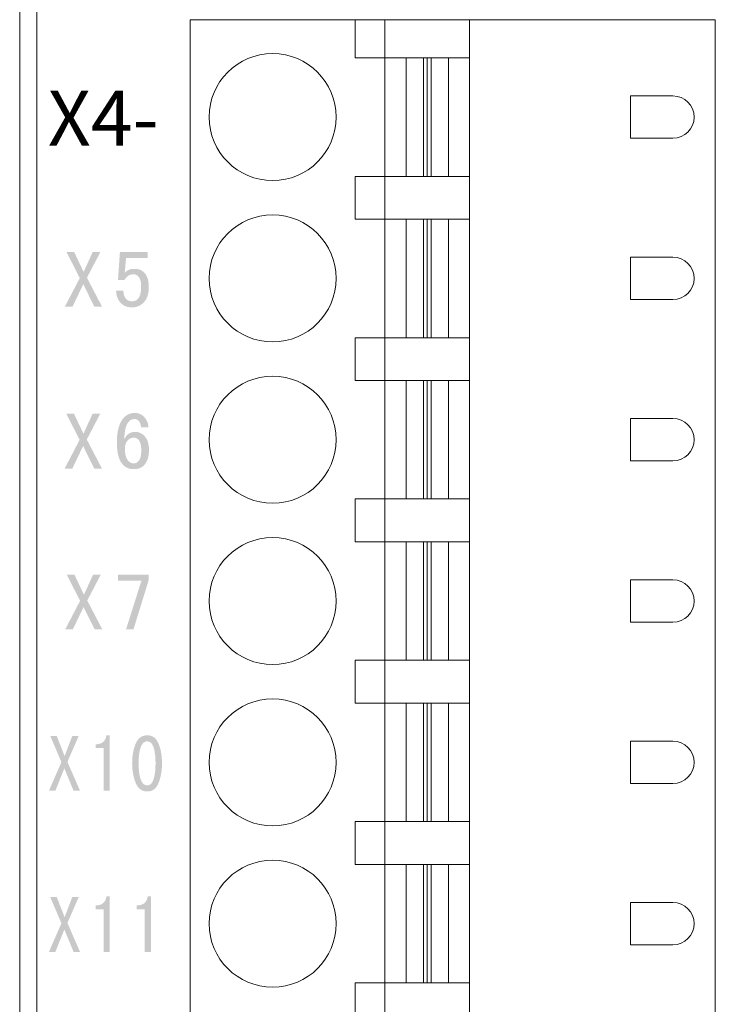
# Model space of a CAD drawing. Units: millimetres. Extents: x 240 to 659, y 360 to 620.
# Drawn here: x 429 to 445, y 499 to 522 of the extents above; entities that cross this region are included whole.
import ezdxf

# ---------------------------------------------------------------- set-up
doc = ezdxf.new("R2010")
doc.units = ezdxf.units.MM
doc.header["$MEASUREMENT"] = 0
doc.layers.add('1', color=7, linetype='Continuous', true_color=0xffffff)
doc.layers.add('预设值', color=7, linetype='Continuous', true_color=0x000000)

msp = doc.modelspace()

# ---------------------------------------------------------------- hatches: boundary and pattern name
at = {"layer": '预设值', "true_color": 0x000000, "extrusion": (0, 0, -1)}
for points in [[(-430.856, 515.27), (-430.674, 515.27), (-430.674, 515.27), (-430.412, 515.802), (-430.412, 515.802), (-430.158, 515.27), (-430.158, 515.27), (-429.977, 515.27), (-429.977, 515.27), (-430.33, 515.947), (-430.33, 515.947), (-430.014, 516.566), (-430.014, 516.566), (-430.196, 516.566), (-430.196, 516.566), (-430.42, 516.092), (-430.42, 516.092), (-430.636, 516.566), (-430.636, 516.566), (-430.818, 516.566), (-430.818, 516.566), (-430.499, 515.955), (-430.499, 515.955)], [(-431.959, 515.74), (-431.959, 515.712), (-431.958, 515.685), (-431.956, 515.658), (-431.954, 515.645), (-431.953, 515.632), (-431.951, 515.62), (-431.949, 515.608), (-431.946, 515.595), (-431.944, 515.583), (-431.941, 515.572), (-431.938, 515.56), (-431.935, 515.549), (-431.932, 515.537), (-431.928, 515.526), (-431.925, 515.515), (-431.921, 515.505), (-431.917, 515.494), (-431.912, 515.484), (-431.908, 515.474), (-431.903, 515.464), (-431.898, 515.454), (-431.892, 515.445), (-431.887, 515.436), (-431.881, 515.427), (-431.875, 515.418), (-431.869, 515.409), (-431.863, 515.4), (-431.856, 515.392), (-431.85, 515.384), (-431.843, 515.376), (-431.836, 515.368), (-431.828, 515.361), (-431.821, 515.354), (-431.814, 515.347), (-431.806, 515.34), (-431.798, 515.334), (-431.79, 515.328), (-431.782, 515.322), (-431.774, 515.316), (-431.766, 515.311), (-431.757, 515.305), (-431.748, 515.3), (-431.74, 515.296), (-431.731, 515.291), (-431.722, 515.287), (-431.713, 515.283), (-431.703, 515.28), (-431.694, 515.276), (-431.684, 515.273), (-431.674, 515.27), (-431.665, 515.268), (-431.654, 515.265), (-431.644, 515.263), (-431.634, 515.261), (-431.624, 515.26), (-431.613, 515.258), (-431.602, 515.257), (-431.591, 515.256), (-431.58, 515.255), (-431.569, 515.255), (-431.558, 515.255), (-431.548, 515.255), (-431.538, 515.255), (-431.528, 515.256), (-431.519, 515.257), (-431.509, 515.258), (-431.5, 515.259), (-431.491, 515.26), (-431.482, 515.262), (-431.473, 515.263), (-431.464, 515.265), (-431.455, 515.267), (-431.446, 515.27), (-431.438, 515.272), (-431.429, 515.275), (-431.421, 515.278), (-431.413, 515.281), (-431.405, 515.285), (-431.397, 515.288), (-431.389, 515.292), (-431.381, 515.296), (-431.373, 515.301), (-431.366, 515.305), (-431.358, 515.31), (-431.351, 515.315), (-431.344, 515.32), (-431.337, 515.325), (-431.33, 515.33), (-431.323, 515.336), (-431.316, 515.342), (-431.309, 515.348), (-431.303, 515.355), (-431.296, 515.361), (-431.29, 515.368), (-431.284, 515.375), (-431.278, 515.382), (-431.272, 515.389), (-431.267, 515.396), (-431.261, 515.404), (-431.256, 515.411), (-431.251, 515.419), (-431.246, 515.427), (-431.242, 515.435), (-431.237, 515.443), (-431.233, 515.451), (-431.229, 515.46), (-431.225, 515.468), (-431.221, 515.477), (-431.218, 515.486), (-431.214, 515.495), (-431.211, 515.504), (-431.208, 515.514), (-431.205, 515.523), (-431.203, 515.533), (-431.2, 515.543), (-431.198, 515.553), (-431.196, 515.563), (-431.194, 515.573), (-431.192, 515.584), (-431.191, 515.594), (-431.19, 515.605), (-431.189, 515.616), (-431.188, 515.627), (-431.186, 515.649), (-431.186, 515.649), (-431.361, 515.649), (-431.361, 515.635), (-431.361, 515.621), (-431.362, 515.608), (-431.364, 515.595), (-431.365, 515.589), (-431.366, 515.582), (-431.367, 515.576), (-431.368, 515.57), (-431.369, 515.564), (-431.371, 515.558), (-431.372, 515.552), (-431.374, 515.547), (-431.376, 515.541), (-431.377, 515.536), (-431.379, 515.53), (-431.381, 515.525), (-431.383, 515.519), (-431.386, 515.514), (-431.388, 515.509), (-431.39, 515.504), (-431.393, 515.499), (-431.396, 515.494), (-431.398, 515.49), (-431.401, 515.485), (-431.404, 515.48), (-431.407, 515.476), (-431.41, 515.471), (-431.414, 515.467), (-431.417, 515.463), (-431.42, 515.459), (-431.424, 515.455), (-431.428, 515.451), (-431.431, 515.447), (-431.435, 515.444), (-431.439, 515.44), (-431.443, 515.437), (-431.447, 515.434), (-431.451, 515.431), (-431.455, 515.428), (-431.46, 515.425), (-431.464, 515.423), (-431.469, 515.42), (-431.473, 515.418), (-431.478, 515.416), (-431.483, 515.414), (-431.488, 515.412), (-431.493, 515.41), (-431.498, 515.408), (-431.503, 515.407), (-431.508, 515.406), (-431.513, 515.404), (-431.519, 515.403), (-431.524, 515.402), (-431.53, 515.401), (-431.536, 515.401), (-431.541, 515.4), (-431.547, 515.399), (-431.553, 515.399), (-431.559, 515.399), (-431.565, 515.399), (-431.571, 515.399), (-431.577, 515.399), (-431.583, 515.4), (-431.589, 515.4), (-431.595, 515.401), (-431.601, 515.402), (-431.606, 515.403), (-431.612, 515.404), (-431.617, 515.405), (-431.623, 515.407), (-431.628, 515.409), (-431.633, 515.411), (-431.638, 515.413), (-431.643, 515.415), (-431.648, 515.417), (-431.653, 515.42), (-431.658, 515.422), (-431.663, 515.425), (-431.668, 515.428), (-431.672, 515.431), (-431.677, 515.435), (-431.681, 515.438), (-431.685, 515.442), (-431.69, 515.446), (-431.694, 515.45), (-431.698, 515.454), (-431.702, 515.458), (-431.706, 515.463), (-431.71, 515.467), (-431.713, 515.472), (-431.717, 515.477), (-431.721, 515.482), (-431.724, 515.488), (-431.727, 515.493), (-431.731, 515.499), (-431.734, 515.505), (-431.737, 515.511), (-431.74, 515.517), (-431.743, 515.523), (-431.745, 515.53), (-431.748, 515.536), (-431.75, 515.543), (-431.753, 515.55), (-431.755, 515.558), (-431.757, 515.565), (-431.759, 515.573), (-431.761, 515.581), (-431.763, 515.589), (-431.767, 515.605), (-431.769, 515.622), (-431.772, 515.64), (-431.774, 515.659), (-431.775, 515.678), (-431.777, 515.698), (-431.777, 515.719), (-431.777, 515.74), (-431.777, 515.759), (-431.777, 515.777), (-431.776, 515.794), (-431.774, 515.811), (-431.773, 515.827), (-431.771, 515.843), (-431.768, 515.858), (-431.765, 515.872), (-431.764, 515.879), (-431.762, 515.886), (-431.76, 515.892), (-431.758, 515.899), (-431.756, 515.905), (-431.754, 515.911), (-431.752, 515.917), (-431.75, 515.923), (-431.747, 515.929), (-431.745, 515.934), (-431.742, 515.939), (-431.74, 515.945), (-431.737, 515.95), (-431.734, 515.955), (-431.731, 515.959), (-431.728, 515.964), (-431.725, 515.968), (-431.722, 515.973), (-431.719, 515.977), (-431.715, 515.981), (-431.712, 515.985), (-431.709, 515.988), (-431.705, 515.992), (-431.701, 515.995), (-431.698, 515.999), (-431.694, 516.002), (-431.69, 516.005), (-431.686, 516.008), (-431.683, 516.011), (-431.679, 516.013), (-431.675, 516.016), (-431.67, 516.018), (-431.666, 516.02), (-431.662, 516.022), (-431.658, 516.024), (-431.653, 516.026), (-431.649, 516.027), (-431.644, 516.029), (-431.64, 516.03), (-431.635, 516.031), (-431.631, 516.033), (-431.626, 516.033), (-431.621, 516.034), (-431.616, 516.035), (-431.611, 516.035), (-431.606, 516.036), (-431.601, 516.036), (-431.596, 516.036), (-431.587, 516.036), (-431.579, 516.036), (-431.571, 516.035), (-431.563, 516.034), (-431.555, 516.033), (-431.547, 516.032), (-431.54, 516.03), (-431.536, 516.029), (-431.532, 516.028), (-431.528, 516.027), (-431.525, 516.026), (-431.521, 516.025), (-431.518, 516.024), (-431.514, 516.023), (-431.511, 516.022), (-431.507, 516.02), (-431.504, 516.019), (-431.501, 516.017), (-431.497, 516.016), (-431.494, 516.014), (-431.491, 516.013), (-431.488, 516.011), (-431.484, 516.009), (-431.481, 516.007), (-431.475, 516.004), (-431.472, 516.002), (-431.469, 516), (-431.466, 515.997), (-431.463, 515.995), (-431.46, 515.993), (-431.457, 515.99), (-431.454, 515.988), (-431.451, 515.985), (-431.448, 515.982), (-431.442, 515.976), (-431.436, 515.97), (-431.43, 515.964), (-431.424, 515.957), (-431.418, 515.95), (-431.412, 515.942), (-431.407, 515.935), (-431.401, 515.926), (-431.395, 515.918), (-431.389, 515.909), (-431.384, 515.899), (-431.384, 515.899), (-431.232, 515.899), (-431.232, 515.9), (-431.277, 516.566), (-431.277, 516.566), (-431.929, 516.566), (-431.929, 516.566), (-431.929, 516.422), (-431.929, 516.422), (-431.422, 516.422), (-431.422, 516.422), (-431.391, 516.074), (-431.397, 516.079), (-431.402, 516.085), (-431.408, 516.09), (-431.414, 516.095), (-431.42, 516.1), (-431.426, 516.105), (-431.432, 516.109), (-431.438, 516.114), (-431.445, 516.118), (-431.451, 516.122), (-431.457, 516.126), (-431.463, 516.129), (-431.47, 516.133), (-431.476, 516.136), (-431.483, 516.139), (-431.49, 516.142), (-431.496, 516.145), (-431.5, 516.146), (-431.503, 516.147), (-431.511, 516.15), (-431.518, 516.152), (-431.526, 516.154), (-431.535, 516.156), (-431.543, 516.158), (-431.552, 516.159), (-431.561, 516.16), (-431.571, 516.162), (-431.58, 516.162), (-431.59, 516.163), (-431.601, 516.164), (-431.611, 516.164), (-431.634, 516.165), (-431.642, 516.165), (-431.651, 516.164), (-431.66, 516.164), (-431.669, 516.163), (-431.677, 516.162), (-431.686, 516.161), (-431.694, 516.159), (-431.702, 516.158), (-431.71, 516.156), (-431.718, 516.154), (-431.726, 516.152), (-431.734, 516.149), (-431.742, 516.147), (-431.749, 516.144), (-431.757, 516.141), (-431.764, 516.137), (-431.772, 516.134), (-431.779, 516.13), (-431.786, 516.126), (-431.793, 516.122), (-431.8, 516.117), (-431.807, 516.113), (-431.813, 516.108), (-431.82, 516.103), (-431.826, 516.098), (-431.833, 516.092), (-431.839, 516.086), (-431.845, 516.08), (-431.851, 516.074), (-431.857, 516.068), (-431.863, 516.061), (-431.869, 516.055), (-431.874, 516.048), (-431.88, 516.041), (-431.885, 516.033), (-431.89, 516.026), (-431.895, 516.018), (-431.899, 516.01), (-431.904, 516.002), (-431.908, 515.994), (-431.912, 515.985), (-431.916, 515.977), (-431.92, 515.968), (-431.924, 515.959), (-431.927, 515.95), (-431.931, 515.94), (-431.934, 515.931), (-431.937, 515.921), (-431.939, 515.911), (-431.942, 515.901), (-431.944, 515.891), (-431.947, 515.88), (-431.949, 515.87), (-431.951, 515.859), (-431.952, 515.848), (-431.954, 515.836), (-431.956, 515.813), (-431.958, 515.79), (-431.959, 515.765)], [(-430.852, 511.449), (-430.67, 511.449), (-430.67, 511.449), (-430.408, 511.981), (-430.408, 511.981), (-430.155, 511.449), (-430.155, 511.449), (-429.973, 511.449), (-429.973, 511.449), (-430.326, 512.126), (-430.326, 512.126), (-430.011, 512.745), (-430.011, 512.745), (-430.192, 512.745), (-430.192, 512.745), (-430.417, 512.271), (-430.417, 512.271), (-430.633, 512.745), (-430.633, 512.745), (-430.814, 512.745), (-430.814, 512.745), (-430.495, 512.134), (-430.495, 512.134)], [(-430.863, 507.647), (-430.682, 507.647), (-430.682, 507.647), (-430.419, 508.178), (-430.419, 508.178), (-430.166, 507.647), (-430.166, 507.647), (-429.984, 507.647), (-429.984, 507.647), (-430.337, 508.324), (-430.337, 508.324), (-430.022, 508.943), (-430.022, 508.943), (-430.204, 508.943), (-430.204, 508.943), (-430.428, 508.468), (-430.428, 508.468), (-430.644, 508.943), (-430.644, 508.943), (-430.826, 508.943), (-430.826, 508.943), (-430.506, 508.332), (-430.506, 508.332)], [(-431.952, 508.799), (-431.596, 507.647), (-431.596, 507.647), (-431.421, 507.647), (-431.421, 507.647), (-431.785, 508.799), (-431.785, 508.799), (-431.232, 508.799), (-431.232, 508.799), (-431.232, 508.943), (-431.232, 508.943), (-431.952, 508.943), (-431.952, 508.943)], [(-430.336, 503.837), (-430.184, 503.837), (-430.184, 503.837), (-429.965, 504.368), (-429.965, 504.368), (-429.753, 503.837), (-429.753, 503.837), (-429.601, 503.837), (-429.601, 503.837), (-429.896, 504.514), (-429.896, 504.514), (-429.633, 505.133), (-429.633, 505.133), (-429.785, 505.133), (-429.785, 505.133), (-429.972, 504.658), (-429.972, 504.658), (-430.153, 505.133), (-430.153, 505.133), (-430.305, 505.133), (-430.305, 505.133), (-430.038, 504.522), (-430.038, 504.522)], [(-431.037, 503.837), (-430.891, 503.837), (-430.891, 503.837), (-430.891, 504.845), (-430.891, 504.845), (-430.701, 504.845), (-430.701, 504.845), (-430.701, 504.936), (-430.715, 504.936), (-430.729, 504.937), (-430.742, 504.938), (-430.749, 504.938), (-430.755, 504.939), (-430.761, 504.94), (-430.767, 504.941), (-430.773, 504.942), (-430.779, 504.943), (-430.785, 504.945), (-430.791, 504.946), (-430.797, 504.948), (-430.802, 504.949), (-430.808, 504.951), (-430.813, 504.953), (-430.819, 504.955), (-430.824, 504.957), (-430.829, 504.959), (-430.834, 504.961), (-430.839, 504.963), (-430.844, 504.966), (-430.848, 504.968), (-430.853, 504.971), (-430.857, 504.974), (-430.862, 504.977), (-430.866, 504.979), (-430.87, 504.983), (-430.874, 504.986), (-430.878, 504.989), (-430.882, 504.992), (-430.886, 504.996), (-430.89, 504.999), (-430.894, 505.003), (-430.897, 505.007), (-430.901, 505.011), (-430.904, 505.015), (-430.907, 505.019), (-430.911, 505.023), (-430.914, 505.027), (-430.917, 505.032), (-430.92, 505.036), (-430.923, 505.041), (-430.925, 505.045), (-430.928, 505.05), (-430.931, 505.055), (-430.933, 505.06), (-430.936, 505.065), (-430.938, 505.071), (-430.94, 505.076), (-430.943, 505.081), (-430.945, 505.087), (-430.947, 505.093), (-430.949, 505.098), (-430.95, 505.104), (-430.952, 505.11), (-430.955, 505.122), (-430.958, 505.135), (-430.961, 505.148), (-430.961, 505.148), (-431.037, 505.148), (-431.037, 505.148)], [(-430.336, 500.031), (-430.184, 500.031), (-430.184, 500.031), (-429.965, 500.562), (-429.965, 500.562), (-429.753, 500.031), (-429.753, 500.031), (-429.601, 500.031), (-429.601, 500.031), (-429.896, 500.707), (-429.896, 500.707), (-429.633, 501.327), (-429.633, 501.327), (-429.785, 501.327), (-429.785, 501.327), (-429.972, 500.852), (-429.972, 500.852), (-430.153, 501.327), (-430.153, 501.327), (-430.305, 501.327), (-430.305, 501.327), (-430.038, 500.716), (-430.038, 500.716)], [(-431.037, 500.031), (-430.891, 500.031), (-430.891, 500.031), (-430.891, 501.039), (-430.891, 501.039), (-430.701, 501.039), (-430.701, 501.039), (-430.701, 501.13), (-430.715, 501.13), (-430.729, 501.131), (-430.742, 501.132), (-430.749, 501.132), (-430.755, 501.133), (-430.761, 501.134), (-430.767, 501.135), (-430.773, 501.136), (-430.779, 501.137), (-430.785, 501.139), (-430.791, 501.14), (-430.797, 501.141), (-430.802, 501.143), (-430.808, 501.145), (-430.813, 501.147), (-430.819, 501.148), (-430.824, 501.15), (-430.829, 501.153), (-430.834, 501.155), (-430.839, 501.157), (-430.844, 501.16), (-430.848, 501.162), (-430.853, 501.165), (-430.857, 501.168), (-430.862, 501.17), (-430.866, 501.173), (-430.87, 501.176), (-430.874, 501.179), (-430.878, 501.183), (-430.882, 501.186), (-430.886, 501.19), (-430.89, 501.193), (-430.894, 501.197), (-430.897, 501.201), (-430.901, 501.204), (-430.904, 501.208), (-430.907, 501.213), (-430.911, 501.217), (-430.914, 501.221), (-430.917, 501.225), (-430.92, 501.23), (-430.923, 501.235), (-430.925, 501.239), (-430.928, 501.244), (-430.931, 501.249), (-430.933, 501.254), (-430.936, 501.259), (-430.938, 501.264), (-430.94, 501.27), (-430.943, 501.275), (-430.945, 501.281), (-430.947, 501.286), (-430.949, 501.292), (-430.95, 501.298), (-430.952, 501.304), (-430.955, 501.316), (-430.958, 501.329), (-430.961, 501.342), (-430.961, 501.342), (-431.037, 501.342), (-431.037, 501.342)], [(-432.01, 500.031), (-431.864, 500.031), (-431.864, 500.031), (-431.864, 501.039), (-431.864, 501.039), (-431.674, 501.039), (-431.674, 501.039), (-431.674, 501.13), (-431.688, 501.13), (-431.702, 501.131), (-431.715, 501.132), (-431.721, 501.132), (-431.728, 501.133), (-431.734, 501.134), (-431.74, 501.135), (-431.746, 501.136), (-431.752, 501.137), (-431.758, 501.139), (-431.764, 501.14), (-431.77, 501.141), (-431.775, 501.143), (-431.781, 501.145), (-431.786, 501.147), (-431.791, 501.148), (-431.797, 501.15), (-431.802, 501.153), (-431.807, 501.155), (-431.812, 501.157), (-431.816, 501.16), (-431.821, 501.162), (-431.826, 501.165), (-431.83, 501.168), (-431.835, 501.17), (-431.839, 501.173), (-431.843, 501.176), (-431.847, 501.179), (-431.851, 501.183), (-431.855, 501.186), (-431.859, 501.19), (-431.863, 501.193), (-431.866, 501.197), (-431.87, 501.201), (-431.874, 501.204), (-431.877, 501.208), (-431.88, 501.213), (-431.883, 501.217), (-431.887, 501.221), (-431.89, 501.225), (-431.893, 501.23), (-431.896, 501.235), (-431.898, 501.239), (-431.901, 501.244), (-431.904, 501.249), (-431.906, 501.254), (-431.909, 501.259), (-431.911, 501.264), (-431.913, 501.27), (-431.915, 501.275), (-431.918, 501.281), (-431.92, 501.286), (-431.921, 501.292), (-431.923, 501.298), (-431.925, 501.304), (-431.928, 501.316), (-431.931, 501.329), (-431.934, 501.342), (-431.934, 501.342), (-432.01, 501.342), (-432.01, 501.342)]]:
    msp.add_hatch(color=18, dxfattribs=at).paths.add_polyline_path(points, flags=0)
h = msp.add_hatch(color=18, dxfattribs=at)
h.paths.add_polyline_path([(-431.963, 511.889), (-431.963, 511.862), (-431.962, 511.837), (-431.96, 511.812), (-431.958, 511.788), (-431.954, 511.765), (-431.952, 511.754), (-431.95, 511.742), (-431.948, 511.731), (-431.946, 511.72), (-431.943, 511.71), (-431.94, 511.699), (-431.938, 511.689), (-431.934, 511.679), (-431.931, 511.669), (-431.928, 511.659), (-431.924, 511.649), (-431.92, 511.64), (-431.916, 511.631), (-431.912, 511.622), (-431.908, 511.613), (-431.903, 511.604), (-431.899, 511.595), (-431.894, 511.587), (-431.889, 511.579), (-431.883, 511.571), (-431.878, 511.563), (-431.872, 511.555), (-431.867, 511.548), (-431.861, 511.541), (-431.854, 511.534), (-431.848, 511.527), (-431.842, 511.52), (-431.835, 511.514), (-431.828, 511.508), (-431.821, 511.502), (-431.814, 511.497), (-431.807, 511.491), (-431.799, 511.486), (-431.791, 511.481), (-431.783, 511.477), (-431.775, 511.472), (-431.767, 511.468), (-431.759, 511.464), (-431.75, 511.461), (-431.741, 511.457), (-431.732, 511.454), (-431.723, 511.451), (-431.714, 511.448), (-431.704, 511.446), (-431.695, 511.444), (-431.685, 511.442), (-431.675, 511.44), (-431.664, 511.438), (-431.654, 511.437), (-431.643, 511.436), (-431.633, 511.435), (-431.622, 511.434), (-431.611, 511.434), (-431.599, 511.434), (-431.588, 511.434), (-431.577, 511.435), (-431.566, 511.435), (-431.555, 511.436), (-431.544, 511.438), (-431.534, 511.439), (-431.523, 511.441), (-431.513, 511.443), (-431.503, 511.446), (-431.493, 511.449), (-431.483, 511.452), (-431.474, 511.455), (-431.464, 511.459), (-431.455, 511.463), (-431.446, 511.467), (-431.436, 511.472), (-431.428, 511.477), (-431.419, 511.482), (-431.41, 511.487), (-431.402, 511.493), (-431.393, 511.499), (-431.385, 511.506), (-431.377, 511.512), (-431.369, 511.519), (-431.361, 511.526), (-431.354, 511.534), (-431.346, 511.542), (-431.339, 511.55), (-431.332, 511.558), (-431.325, 511.567), (-431.318, 511.576), (-431.311, 511.586), (-431.305, 511.595), (-431.298, 511.605), (-431.292, 511.616), (-431.286, 511.626), (-431.281, 511.638), (-431.275, 511.649), (-431.27, 511.661), (-431.265, 511.673), (-431.26, 511.686), (-431.255, 511.699), (-431.251, 511.712), (-431.247, 511.726), (-431.243, 511.74), (-431.239, 511.754), (-431.235, 511.769), (-431.232, 511.784), (-431.225, 511.816), (-431.22, 511.849), (-431.216, 511.883), (-431.212, 511.919), (-431.209, 511.957), (-431.207, 511.996), (-431.206, 512.036), (-431.205, 512.078), (-431.206, 512.117), (-431.207, 512.154), (-431.209, 512.19), (-431.212, 512.226), (-431.216, 512.26), (-431.221, 512.294), (-431.226, 512.326), (-431.233, 512.358), (-431.24, 512.388), (-431.244, 512.403), (-431.248, 512.418), (-431.253, 512.432), (-431.257, 512.446), (-431.262, 512.46), (-431.267, 512.474), (-431.272, 512.488), (-431.278, 512.501), (-431.283, 512.514), (-431.289, 512.526), (-431.295, 512.539), (-431.302, 512.551), (-431.308, 512.563), (-431.315, 512.575), (-431.322, 512.586), (-431.329, 512.597), (-431.337, 512.608), (-431.344, 512.618), (-431.352, 512.628), (-431.36, 512.638), (-431.368, 512.647), (-431.376, 512.656), (-431.384, 512.665), (-431.393, 512.673), (-431.402, 512.681), (-431.411, 512.688), (-431.42, 512.695), (-431.425, 512.698), (-431.429, 512.702), (-431.434, 512.705), (-431.439, 512.708), (-431.444, 512.711), (-431.449, 512.714), (-431.454, 512.717), (-431.459, 512.72), (-431.464, 512.722), (-431.469, 512.725), (-431.474, 512.727), (-431.479, 512.73), (-431.484, 512.732), (-431.49, 512.734), (-431.495, 512.736), (-431.5, 512.739), (-431.506, 512.74), (-431.511, 512.742), (-431.522, 512.746), (-431.533, 512.749), (-431.545, 512.752), (-431.556, 512.754), (-431.568, 512.756), (-431.58, 512.758), (-431.592, 512.759), (-431.605, 512.76), (-431.617, 512.76), (-431.63, 512.76), (-431.639, 512.76), (-431.648, 512.76), (-431.656, 512.759), (-431.665, 512.759), (-431.673, 512.758), (-431.682, 512.757), (-431.69, 512.755), (-431.698, 512.754), (-431.706, 512.752), (-431.714, 512.75), (-431.722, 512.748), (-431.73, 512.746), (-431.737, 512.743), (-431.745, 512.74), (-431.752, 512.737), (-431.759, 512.734), (-431.767, 512.731), (-431.774, 512.727), (-431.781, 512.723), (-431.787, 512.719), (-431.794, 512.715), (-431.801, 512.71), (-431.807, 512.706), (-431.814, 512.701), (-431.82, 512.696), (-431.826, 512.69), (-431.832, 512.685), (-431.838, 512.679), (-431.844, 512.673), (-431.85, 512.667), (-431.855, 512.661), (-431.861, 512.654), (-431.871, 512.641), (-431.876, 512.634), (-431.881, 512.627), (-431.886, 512.621), (-431.89, 512.614), (-431.895, 512.607), (-431.899, 512.6), (-431.903, 512.593), (-431.907, 512.586), (-431.91, 512.579), (-431.914, 512.572), (-431.917, 512.564), (-431.92, 512.557), (-431.923, 512.55), (-431.926, 512.543), (-431.929, 512.535), (-431.931, 512.528), (-431.934, 512.52), (-431.936, 512.513), (-431.938, 512.505), (-431.94, 512.498), (-431.941, 512.49), (-431.943, 512.482), (-431.944, 512.475), (-431.945, 512.467), (-431.946, 512.459), (-431.947, 512.451), (-431.947, 512.444), (-431.948, 512.436), (-431.948, 512.428), (-431.948, 512.42), (-431.948, 512.42), (-431.774, 512.42), (-431.774, 512.429), (-431.773, 512.434), (-431.773, 512.438), (-431.773, 512.443), (-431.772, 512.447), (-431.772, 512.452), (-431.771, 512.457), (-431.77, 512.461), (-431.77, 512.465), (-431.769, 512.47), (-431.768, 512.474), (-431.767, 512.479), (-431.766, 512.483), (-431.765, 512.487), (-431.763, 512.492), (-431.762, 512.496), (-431.761, 512.5), (-431.759, 512.504), (-431.757, 512.508), (-431.756, 512.513), (-431.754, 512.517), (-431.752, 512.521), (-431.75, 512.525), (-431.748, 512.529), (-431.746, 512.533), (-431.744, 512.537), (-431.742, 512.541), (-431.74, 512.545), (-431.737, 512.548), (-431.735, 512.552), (-431.732, 512.556), (-431.729, 512.56), (-431.727, 512.563), (-431.724, 512.567), (-431.721, 512.57), (-431.718, 512.574), (-431.715, 512.577), (-431.713, 512.58), (-431.71, 512.583), (-431.707, 512.585), (-431.703, 512.588), (-431.7, 512.591), (-431.697, 512.593), (-431.694, 512.595), (-431.69, 512.597), (-431.687, 512.6), (-431.684, 512.601), (-431.68, 512.603), (-431.677, 512.605), (-431.673, 512.607), (-431.67, 512.608), (-431.666, 512.609), (-431.662, 512.611), (-431.658, 512.612), (-431.655, 512.613), (-431.651, 512.614), (-431.647, 512.614), (-431.643, 512.615), (-431.639, 512.616), (-431.635, 512.616), (-431.63, 512.616), (-431.626, 512.616), (-431.622, 512.617), (-431.615, 512.616), (-431.608, 512.616), (-431.601, 512.615), (-431.598, 512.615), (-431.594, 512.615), (-431.591, 512.614), (-431.588, 512.614), (-431.585, 512.613), (-431.581, 512.612), (-431.578, 512.612), (-431.575, 512.611), (-431.572, 512.61), (-431.569, 512.609), (-431.565, 512.608), (-431.562, 512.607), (-431.559, 512.606), (-431.556, 512.605), (-431.553, 512.604), (-431.55, 512.603), (-431.547, 512.601), (-431.544, 512.6), (-431.541, 512.599), (-431.538, 512.597), (-431.536, 512.596), (-431.533, 512.594), (-431.53, 512.592), (-431.527, 512.591), (-431.524, 512.589), (-431.522, 512.587), (-431.519, 512.585), (-431.516, 512.583), (-431.514, 512.581), (-431.511, 512.579), (-431.508, 512.577), (-431.506, 512.575), (-431.503, 512.573), (-431.501, 512.571), (-431.496, 512.566), (-431.491, 512.561), (-431.486, 512.556), (-431.481, 512.551), (-431.477, 512.545), (-431.472, 512.539), (-431.468, 512.533), (-431.464, 512.527), (-431.46, 512.52), (-431.456, 512.513), (-431.452, 512.506), (-431.448, 512.499), (-431.444, 512.492), (-431.44, 512.484), (-431.437, 512.476), (-431.433, 512.468), (-431.43, 512.459), (-431.427, 512.451), (-431.424, 512.442), (-431.421, 512.432), (-431.415, 512.413), (-431.41, 512.393), (-431.405, 512.372), (-431.4, 512.35), (-431.396, 512.327), (-431.393, 512.303), (-431.389, 512.278), (-431.387, 512.252), (-431.384, 512.225), (-431.382, 512.198), (-431.38, 512.139), (-431.386, 512.151), (-431.393, 512.163), (-431.4, 512.174), (-431.407, 512.184), (-431.413, 512.195), (-431.42, 512.204), (-431.427, 512.214), (-431.435, 512.222), (-431.442, 512.231), (-431.449, 512.238), (-431.453, 512.242), (-431.456, 512.246), (-431.46, 512.249), (-431.463, 512.253), (-431.467, 512.256), (-431.471, 512.259), (-431.475, 512.262), (-431.478, 512.265), (-431.482, 512.268), (-431.486, 512.27), (-431.49, 512.273), (-431.493, 512.275), (-431.497, 512.278), (-431.501, 512.28), (-431.505, 512.282), (-431.509, 512.284), (-431.513, 512.286), (-431.517, 512.288), (-431.521, 512.29), (-431.525, 512.292), (-431.529, 512.294), (-431.533, 512.295), (-431.538, 512.297), (-431.542, 512.298), (-431.546, 512.3), (-431.551, 512.301), (-431.555, 512.303), (-431.56, 512.304), (-431.564, 512.305), (-431.569, 512.306), (-431.578, 512.308), (-431.587, 512.31), (-431.597, 512.311), (-431.607, 512.312), (-431.617, 512.313), (-431.627, 512.313), (-431.637, 512.313), (-431.646, 512.313), (-431.655, 512.313), (-431.664, 512.312), (-431.672, 512.311), (-431.681, 512.31), (-431.689, 512.309), (-431.698, 512.308), (-431.706, 512.306), (-431.714, 512.304), (-431.722, 512.302), (-431.73, 512.3), (-431.738, 512.297), (-431.746, 512.294), (-431.753, 512.291), (-431.761, 512.288), (-431.768, 512.285), (-431.775, 512.281), (-431.783, 512.277), (-431.79, 512.273), (-431.797, 512.269), (-431.803, 512.264), (-431.81, 512.259), (-431.817, 512.254), (-431.823, 512.249), (-431.83, 512.244), (-431.836, 512.238), (-431.843, 512.232), (-431.849, 512.226), (-431.855, 512.22), (-431.861, 512.213), (-431.867, 512.206), (-431.872, 512.199), (-431.878, 512.192), (-431.883, 512.185), (-431.889, 512.177), (-431.894, 512.17), (-431.899, 512.162), (-431.903, 512.154), (-431.908, 512.146), (-431.912, 512.137), (-431.916, 512.129), (-431.92, 512.12), (-431.924, 512.111), (-431.928, 512.102), (-431.931, 512.093), (-431.934, 512.084), (-431.938, 512.075), (-431.94, 512.065), (-431.943, 512.055), (-431.946, 512.045), (-431.948, 512.035), (-431.95, 512.025), (-431.952, 512.014), (-431.954, 512.004), (-431.956, 511.993), (-431.958, 511.982), (-431.96, 511.96), (-431.962, 511.937), (-431.963, 511.913)], flags=0)
h.paths.add_polyline_path([(-431.781, 511.889), (-431.781, 511.866), (-431.78, 511.845), (-431.779, 511.824), (-431.778, 511.805), (-431.776, 511.786), (-431.774, 511.768), (-431.771, 511.751), (-431.769, 511.743), (-431.768, 511.735), (-431.766, 511.728), (-431.764, 511.72), (-431.762, 511.713), (-431.76, 511.706), (-431.758, 511.699), (-431.756, 511.692), (-431.754, 511.686), (-431.751, 511.68), (-431.749, 511.674), (-431.746, 511.668), (-431.743, 511.663), (-431.741, 511.657), (-431.738, 511.652), (-431.736, 511.65), (-431.735, 511.648), (-431.733, 511.645), (-431.731, 511.643), (-431.73, 511.641), (-431.728, 511.639), (-431.725, 511.634), (-431.721, 511.63), (-431.718, 511.626), (-431.715, 511.623), (-431.711, 511.619), (-431.708, 511.615), (-431.704, 511.612), (-431.701, 511.609), (-431.697, 511.606), (-431.694, 511.603), (-431.69, 511.6), (-431.686, 511.597), (-431.683, 511.594), (-431.679, 511.592), (-431.675, 511.59), (-431.671, 511.587), (-431.668, 511.585), (-431.664, 511.583), (-431.66, 511.582), (-431.656, 511.58), (-431.652, 511.578), (-431.648, 511.577), (-431.644, 511.576), (-431.64, 511.575), (-431.636, 511.574), (-431.632, 511.573), (-431.628, 511.572), (-431.624, 511.571), (-431.62, 511.571), (-431.615, 511.571), (-431.611, 511.57), (-431.607, 511.57), (-431.601, 511.571), (-431.595, 511.571), (-431.589, 511.571), (-431.583, 511.572), (-431.577, 511.573), (-431.571, 511.574), (-431.566, 511.575), (-431.56, 511.576), (-431.555, 511.578), (-431.549, 511.579), (-431.544, 511.581), (-431.539, 511.583), (-431.534, 511.585), (-431.529, 511.588), (-431.524, 511.59), (-431.519, 511.593), (-431.514, 511.596), (-431.509, 511.599), (-431.505, 511.602), (-431.5, 511.606), (-431.496, 511.61), (-431.491, 511.613), (-431.487, 511.617), (-431.483, 511.622), (-431.478, 511.626), (-431.474, 511.63), (-431.47, 511.635), (-431.466, 511.64), (-431.463, 511.645), (-431.459, 511.65), (-431.455, 511.656), (-431.452, 511.661), (-431.448, 511.667), (-431.445, 511.673), (-431.442, 511.679), (-431.438, 511.685), (-431.435, 511.692), (-431.432, 511.698), (-431.43, 511.705), (-431.427, 511.712), (-431.424, 511.718), (-431.422, 511.726), (-431.419, 511.733), (-431.417, 511.74), (-431.415, 511.748), (-431.413, 511.755), (-431.411, 511.763), (-431.409, 511.771), (-431.406, 511.788), (-431.403, 511.805), (-431.4, 511.822), (-431.398, 511.84), (-431.397, 511.859), (-431.396, 511.878), (-431.395, 511.898), (-431.395, 511.919), (-431.395, 511.932), (-431.395, 511.939), (-431.396, 511.945), (-431.396, 511.951), (-431.397, 511.958), (-431.397, 511.964), (-431.398, 511.97), (-431.399, 511.976), (-431.4, 511.982), (-431.402, 511.988), (-431.403, 511.994), (-431.404, 512), (-431.406, 512.006), (-431.407, 512.012), (-431.409, 512.018), (-431.411, 512.023), (-431.413, 512.029), (-431.415, 512.034), (-431.417, 512.04), (-431.419, 512.045), (-431.422, 512.051), (-431.424, 512.056), (-431.427, 512.061), (-431.43, 512.066), (-431.432, 512.071), (-431.435, 512.077), (-431.438, 512.082), (-431.442, 512.087), (-431.445, 512.091), (-431.448, 512.096), (-431.452, 512.101), (-431.455, 512.106), (-431.459, 512.11), (-431.463, 512.115), (-431.466, 512.119), (-431.47, 512.123), (-431.474, 512.127), (-431.478, 512.131), (-431.483, 512.134), (-431.487, 512.138), (-431.491, 512.141), (-431.496, 512.144), (-431.5, 512.147), (-431.505, 512.15), (-431.509, 512.153), (-431.514, 512.155), (-431.519, 512.158), (-431.524, 512.16), (-431.529, 512.162), (-431.534, 512.164), (-431.539, 512.166), (-431.544, 512.168), (-431.549, 512.169), (-431.555, 512.171), (-431.56, 512.172), (-431.566, 512.173), (-431.571, 512.174), (-431.577, 512.175), (-431.583, 512.176), (-431.589, 512.176), (-431.595, 512.176), (-431.601, 512.177), (-431.607, 512.177), (-431.612, 512.177), (-431.617, 512.176), (-431.622, 512.176), (-431.627, 512.176), (-431.632, 512.175), (-431.637, 512.174), (-431.642, 512.173), (-431.646, 512.172), (-431.651, 512.171), (-431.655, 512.169), (-431.658, 512.169), (-431.66, 512.168), (-431.662, 512.167), (-431.664, 512.166), (-431.666, 512.165), (-431.668, 512.164), (-431.67, 512.163), (-431.673, 512.162), (-431.675, 512.161), (-431.677, 512.16), (-431.679, 512.159), (-431.681, 512.158), (-431.683, 512.157), (-431.685, 512.155), (-431.687, 512.154), (-431.689, 512.153), (-431.692, 512.15), (-431.696, 512.147), (-431.7, 512.144), (-431.704, 512.141), (-431.707, 512.138), (-431.711, 512.134), (-431.714, 512.131), (-431.717, 512.127), (-431.72, 512.123), (-431.724, 512.119), (-431.727, 512.115), (-431.73, 512.11), (-431.733, 512.106), (-431.736, 512.101), (-431.738, 512.096), (-431.741, 512.091), (-431.744, 512.086), (-431.746, 512.081), (-431.749, 512.076), (-431.751, 512.07), (-431.753, 512.065), (-431.756, 512.059), (-431.758, 512.054), (-431.76, 512.048), (-431.762, 512.042), (-431.763, 512.036), (-431.765, 512.029), (-431.767, 512.023), (-431.77, 512.01), (-431.772, 511.997), (-431.775, 511.983), (-431.777, 511.968), (-431.778, 511.953), (-431.78, 511.938), (-431.78, 511.922), (-431.781, 511.905)], flags=0)
h = msp.add_hatch(color=18, dxfattribs=at)
h.paths.add_polyline_path([(-432.27, 504.489), (-432.269, 504.455), (-432.268, 504.422), (-432.267, 504.389), (-432.264, 504.357), (-432.262, 504.325), (-432.258, 504.295), (-432.254, 504.264), (-432.249, 504.235), (-432.244, 504.206), (-432.237, 504.177), (-432.231, 504.149), (-432.223, 504.122), (-432.215, 504.095), (-432.207, 504.069), (-432.197, 504.043), (-432.187, 504.018), (-432.182, 504.006), (-432.177, 503.995), (-432.171, 503.983), (-432.165, 503.972), (-432.159, 503.962), (-432.153, 503.951), (-432.146, 503.942), (-432.14, 503.932), (-432.133, 503.923), (-432.129, 503.919), (-432.126, 503.915), (-432.122, 503.91), (-432.119, 503.906), (-432.115, 503.902), (-432.111, 503.898), (-432.107, 503.895), (-432.104, 503.891), (-432.1, 503.887), (-432.096, 503.884), (-432.092, 503.88), (-432.088, 503.877), (-432.084, 503.874), (-432.08, 503.871), (-432.075, 503.868), (-432.071, 503.865), (-432.067, 503.862), (-432.063, 503.859), (-432.058, 503.857), (-432.054, 503.854), (-432.049, 503.852), (-432.045, 503.849), (-432.04, 503.847), (-432.036, 503.845), (-432.031, 503.843), (-432.026, 503.841), (-432.021, 503.839), (-432.017, 503.837), (-432.012, 503.835), (-432.007, 503.834), (-432.002, 503.832), (-431.997, 503.831), (-431.992, 503.83), (-431.987, 503.828), (-431.981, 503.827), (-431.976, 503.826), (-431.971, 503.825), (-431.966, 503.825), (-431.96, 503.824), (-431.955, 503.823), (-431.949, 503.823), (-431.944, 503.822), (-431.938, 503.822), (-431.933, 503.822), (-431.921, 503.822), (-431.91, 503.822), (-431.904, 503.822), (-431.899, 503.822), (-431.893, 503.823), (-431.888, 503.823), (-431.882, 503.824), (-431.877, 503.825), (-431.872, 503.825), (-431.866, 503.826), (-431.861, 503.827), (-431.856, 503.828), (-431.851, 503.83), (-431.846, 503.831), (-431.841, 503.832), (-431.836, 503.834), (-431.831, 503.835), (-431.826, 503.837), (-431.821, 503.839), (-431.816, 503.841), (-431.811, 503.843), (-431.807, 503.845), (-431.802, 503.847), (-431.797, 503.849), (-431.793, 503.852), (-431.788, 503.854), (-431.784, 503.857), (-431.779, 503.859), (-431.775, 503.862), (-431.771, 503.865), (-431.766, 503.868), (-431.762, 503.871), (-431.758, 503.874), (-431.754, 503.877), (-431.75, 503.88), (-431.746, 503.884), (-431.742, 503.887), (-431.738, 503.891), (-431.734, 503.895), (-431.73, 503.898), (-431.726, 503.902), (-431.722, 503.906), (-431.719, 503.91), (-431.715, 503.915), (-431.711, 503.919), (-431.708, 503.923), (-431.701, 503.932), (-431.694, 503.942), (-431.687, 503.951), (-431.681, 503.962), (-431.675, 503.972), (-431.669, 503.983), (-431.663, 503.995), (-431.657, 504.006), (-431.652, 504.018), (-431.641, 504.043), (-431.632, 504.069), (-431.623, 504.095), (-431.614, 504.122), (-431.607, 504.149), (-431.6, 504.177), (-431.593, 504.206), (-431.588, 504.235), (-431.583, 504.264), (-431.578, 504.295), (-431.575, 504.325), (-431.572, 504.357), (-431.569, 504.389), (-431.568, 504.422), (-431.567, 504.455), (-431.566, 504.489), (-431.567, 504.522), (-431.568, 504.556), (-431.569, 504.588), (-431.572, 504.62), (-431.575, 504.651), (-431.578, 504.682), (-431.583, 504.712), (-431.588, 504.742), (-431.593, 504.77), (-431.6, 504.799), (-431.607, 504.826), (-431.614, 504.853), (-431.623, 504.879), (-431.632, 504.905), (-431.641, 504.93), (-431.652, 504.955), (-431.657, 504.967), (-431.663, 504.978), (-431.669, 504.989), (-431.675, 505), (-431.681, 505.01), (-431.687, 505.02), (-431.694, 505.03), (-431.701, 505.039), (-431.708, 505.048), (-431.711, 505.052), (-431.715, 505.057), (-431.719, 505.061), (-431.722, 505.065), (-431.726, 505.069), (-431.73, 505.073), (-431.734, 505.076), (-431.738, 505.08), (-431.742, 505.083), (-431.746, 505.087), (-431.75, 505.09), (-431.754, 505.094), (-431.758, 505.097), (-431.762, 505.1), (-431.766, 505.103), (-431.771, 505.106), (-431.775, 505.108), (-431.779, 505.111), (-431.784, 505.114), (-431.788, 505.116), (-431.793, 505.119), (-431.797, 505.121), (-431.802, 505.123), (-431.807, 505.125), (-431.811, 505.127), (-431.816, 505.129), (-431.821, 505.131), (-431.826, 505.133), (-431.831, 505.134), (-431.836, 505.136), (-431.841, 505.137), (-431.846, 505.139), (-431.851, 505.14), (-431.856, 505.141), (-431.861, 505.142), (-431.866, 505.143), (-431.872, 505.144), (-431.877, 505.145), (-431.882, 505.146), (-431.888, 505.146), (-431.893, 505.147), (-431.899, 505.147), (-431.91, 505.148), (-431.921, 505.148), (-431.933, 505.148), (-431.944, 505.147), (-431.949, 505.147), (-431.955, 505.146), (-431.96, 505.146), (-431.966, 505.145), (-431.971, 505.144), (-431.976, 505.143), (-431.981, 505.142), (-431.987, 505.141), (-431.992, 505.14), (-431.997, 505.139), (-432.002, 505.137), (-432.007, 505.136), (-432.012, 505.134), (-432.017, 505.133), (-432.021, 505.131), (-432.026, 505.129), (-432.031, 505.127), (-432.036, 505.125), (-432.04, 505.123), (-432.045, 505.121), (-432.049, 505.119), (-432.054, 505.116), (-432.058, 505.114), (-432.063, 505.111), (-432.067, 505.108), (-432.071, 505.106), (-432.075, 505.103), (-432.08, 505.1), (-432.084, 505.097), (-432.088, 505.094), (-432.092, 505.09), (-432.096, 505.087), (-432.1, 505.083), (-432.104, 505.08), (-432.107, 505.076), (-432.111, 505.073), (-432.115, 505.069), (-432.119, 505.065), (-432.122, 505.061), (-432.126, 505.057), (-432.129, 505.052), (-432.133, 505.048), (-432.14, 505.039), (-432.146, 505.03), (-432.153, 505.02), (-432.159, 505.01), (-432.165, 505), (-432.171, 504.989), (-432.177, 504.978), (-432.182, 504.967), (-432.187, 504.955), (-432.197, 504.93), (-432.207, 504.905), (-432.215, 504.879), (-432.223, 504.853), (-432.231, 504.826), (-432.237, 504.799), (-432.244, 504.77), (-432.249, 504.742), (-432.254, 504.712), (-432.258, 504.682), (-432.262, 504.651), (-432.264, 504.62), (-432.267, 504.588), (-432.268, 504.556), (-432.269, 504.522)], flags=0)
h.paths.add_polyline_path([(-432.118, 504.489), (-432.117, 504.43), (-432.115, 504.374), (-432.111, 504.321), (-432.108, 504.296), (-432.106, 504.272), (-432.102, 504.248), (-432.099, 504.225), (-432.095, 504.203), (-432.091, 504.182), (-432.086, 504.162), (-432.081, 504.142), (-432.076, 504.124), (-432.07, 504.106), (-432.067, 504.097), (-432.064, 504.089), (-432.061, 504.081), (-432.057, 504.073), (-432.054, 504.065), (-432.05, 504.058), (-432.047, 504.051), (-432.043, 504.044), (-432.039, 504.038), (-432.035, 504.032), (-432.031, 504.026), (-432.029, 504.023), (-432.027, 504.02), (-432.025, 504.018), (-432.022, 504.015), (-432.02, 504.012), (-432.018, 504.01), (-432.016, 504.007), (-432.014, 504.005), (-432.011, 504.003), (-432.009, 504.001), (-432.007, 503.998), (-432.004, 503.996), (-432.002, 503.994), (-432, 503.992), (-431.997, 503.99), (-431.995, 503.989), (-431.992, 503.987), (-431.99, 503.985), (-431.987, 503.984), (-431.984, 503.982), (-431.982, 503.981), (-431.979, 503.979), (-431.977, 503.978), (-431.974, 503.977), (-431.971, 503.975), (-431.969, 503.974), (-431.966, 503.973), (-431.963, 503.972), (-431.96, 503.971), (-431.957, 503.97), (-431.954, 503.97), (-431.952, 503.969), (-431.949, 503.968), (-431.946, 503.968), (-431.943, 503.967), (-431.94, 503.967), (-431.937, 503.966), (-431.934, 503.966), (-431.931, 503.966), (-431.928, 503.966), (-431.924, 503.965), (-431.921, 503.965), (-431.918, 503.965), (-431.915, 503.966), (-431.912, 503.966), (-431.909, 503.966), (-431.906, 503.966), (-431.903, 503.967), (-431.9, 503.967), (-431.897, 503.968), (-431.894, 503.968), (-431.891, 503.969), (-431.888, 503.97), (-431.885, 503.97), (-431.882, 503.971), (-431.879, 503.972), (-431.877, 503.973), (-431.874, 503.974), (-431.871, 503.975), (-431.868, 503.977), (-431.866, 503.978), (-431.863, 503.979), (-431.86, 503.981), (-431.858, 503.982), (-431.855, 503.984), (-431.852, 503.985), (-431.85, 503.987), (-431.847, 503.989), (-431.845, 503.99), (-431.842, 503.992), (-431.84, 503.994), (-431.837, 503.996), (-431.835, 503.998), (-431.833, 504.001), (-431.83, 504.003), (-431.828, 504.005), (-431.826, 504.007), (-431.823, 504.01), (-431.821, 504.012), (-431.819, 504.015), (-431.817, 504.018), (-431.814, 504.02), (-431.81, 504.026), (-431.806, 504.032), (-431.802, 504.038), (-431.798, 504.044), (-431.794, 504.051), (-431.79, 504.058), (-431.786, 504.065), (-431.783, 504.073), (-431.779, 504.081), (-431.776, 504.089), (-431.772, 504.097), (-431.769, 504.106), (-431.763, 504.124), (-431.757, 504.142), (-431.752, 504.162), (-431.747, 504.182), (-431.742, 504.203), (-431.738, 504.225), (-431.734, 504.248), (-431.731, 504.272), (-431.728, 504.296), (-431.726, 504.321), (-431.722, 504.374), (-431.719, 504.43), (-431.719, 504.489), (-431.719, 504.548), (-431.722, 504.603), (-431.726, 504.656), (-431.728, 504.681), (-431.731, 504.705), (-431.734, 504.728), (-431.738, 504.75), (-431.742, 504.772), (-431.747, 504.793), (-431.752, 504.813), (-431.757, 504.832), (-431.763, 504.85), (-431.766, 504.859), (-431.769, 504.868), (-431.772, 504.876), (-431.776, 504.884), (-431.779, 504.892), (-431.783, 504.9), (-431.786, 504.907), (-431.79, 504.914), (-431.794, 504.921), (-431.798, 504.927), (-431.802, 504.934), (-431.806, 504.94), (-431.81, 504.945), (-431.814, 504.951), (-431.817, 504.953), (-431.819, 504.956), (-431.821, 504.958), (-431.823, 504.961), (-431.826, 504.963), (-431.828, 504.966), (-431.83, 504.968), (-431.833, 504.97), (-431.835, 504.972), (-431.837, 504.974), (-431.84, 504.976), (-431.842, 504.978), (-431.845, 504.98), (-431.847, 504.982), (-431.85, 504.983), (-431.852, 504.985), (-431.855, 504.986), (-431.858, 504.988), (-431.86, 504.989), (-431.863, 504.991), (-431.866, 504.992), (-431.868, 504.993), (-431.871, 504.994), (-431.874, 504.996), (-431.877, 504.997), (-431.879, 504.998), (-431.882, 504.998), (-431.885, 504.999), (-431.888, 505), (-431.891, 505.001), (-431.894, 505.001), (-431.897, 505.002), (-431.9, 505.002), (-431.903, 505.003), (-431.906, 505.003), (-431.909, 505.004), (-431.912, 505.004), (-431.915, 505.004), (-431.918, 505.004), (-431.921, 505.004), (-431.924, 505.004), (-431.928, 505.004), (-431.931, 505.004), (-431.934, 505.004), (-431.937, 505.003), (-431.94, 505.003), (-431.943, 505.002), (-431.946, 505.002), (-431.949, 505.001), (-431.952, 505.001), (-431.954, 505), (-431.957, 504.999), (-431.96, 504.998), (-431.963, 504.998), (-431.966, 504.997), (-431.969, 504.996), (-431.971, 504.994), (-431.974, 504.993), (-431.977, 504.992), (-431.979, 504.991), (-431.982, 504.989), (-431.984, 504.988), (-431.987, 504.986), (-431.99, 504.985), (-431.992, 504.983), (-431.995, 504.982), (-431.997, 504.98), (-432, 504.978), (-432.002, 504.976), (-432.004, 504.974), (-432.007, 504.972), (-432.009, 504.97), (-432.011, 504.968), (-432.014, 504.966), (-432.016, 504.963), (-432.018, 504.961), (-432.02, 504.958), (-432.022, 504.956), (-432.025, 504.953), (-432.027, 504.951), (-432.029, 504.948), (-432.031, 504.945), (-432.035, 504.94), (-432.039, 504.934), (-432.043, 504.927), (-432.047, 504.921), (-432.05, 504.914), (-432.054, 504.907), (-432.057, 504.9), (-432.061, 504.892), (-432.064, 504.884), (-432.067, 504.876), (-432.07, 504.868), (-432.076, 504.85), (-432.081, 504.832), (-432.086, 504.813), (-432.091, 504.793), (-432.095, 504.772), (-432.099, 504.75), (-432.102, 504.728), (-432.106, 504.705), (-432.108, 504.681), (-432.111, 504.656), (-432.115, 504.603), (-432.117, 504.548)], flags=0)

# ---------------------------------------------------------------- linework, layer by layer
at = {"layer": '1', "color": 18, "linetype": 'Continuous', "lineweight": 18, "true_color": 0x000000}
for p, q in [((432.932, 522.049), (436.832, 522.049)), ((432.932, 522.049), (432.932, 483.159)), ((437.532, 522.049), (436.832, 522.049)), ((436.832, 522.049), (436.832, 521.149)), ((439.532, 522.049), (437.532, 522.049)), ((437.532, 521.149), (437.532, 522.049)), ((445.332, 522.049), (439.532, 522.049)), ((439.532, 521.149), (439.532, 522.049)), ((445.332, 522.049), (445.332, 483.159)), ((436.832, 521.149), (437.532, 521.149)), ((437.532, 521.149), (437.532, 518.349)), ((437.532, 521.149), (439.532, 521.149)), ((438.032, 521.149), (438.032, 518.349)), ((439.032, 518.349), (439.032, 521.149)), ((439.532, 521.149), (439.532, 518.349)), ((444.332, 520.249), (443.332, 520.249)), ((443.332, 520.249), (443.332, 519.249)), ((443.332, 519.249), (444.332, 519.249)), ((437.532, 518.349), (436.832, 518.349)), ((436.832, 518.349), (436.832, 517.339)), ((439.532, 518.349), (437.532, 518.349)), ((437.532, 517.339), (437.532, 518.349)), ((439.532, 518.349), (439.532, 517.339)), ((436.832, 517.339), (437.532, 517.339)), ((437.532, 517.339), (437.532, 514.539)), ((437.532, 517.339), (439.532, 517.339)), ((438.032, 517.339), (438.032, 514.539)), ((439.032, 514.539), (439.032, 517.339)), ((439.532, 517.339), (439.532, 514.539)), ((443.332, 516.439), (443.332, 515.439)), ((444.332, 516.439), (443.332, 516.439)), ((443.332, 515.439), (444.332, 515.439)), ((437.532, 514.539), (436.832, 514.539)), ((436.832, 514.539), (436.832, 513.529)), ((439.532, 514.539), (437.532, 514.539)), ((437.532, 513.529), (437.532, 514.539)), ((439.532, 514.539), (439.532, 513.529)), ((436.832, 513.529), (437.532, 513.529)), ((437.532, 513.529), (437.532, 510.729)), ((437.532, 513.529), (439.532, 513.529)), ((438.032, 513.529), (438.032, 510.729)), ((439.032, 510.729), (439.032, 513.529)), ((439.532, 513.529), (439.532, 510.729)), ((443.332, 512.629), (443.332, 511.629)), ((444.332, 512.629), (443.332, 512.629)), ((443.332, 511.629), (444.332, 511.629)), ((437.532, 510.729), (436.832, 510.729)), ((436.832, 510.729), (436.832, 509.719)), ((439.532, 510.729), (437.532, 510.729)), ((437.532, 509.719), (437.532, 510.729)), ((439.532, 510.729), (439.532, 509.719)), ((436.832, 509.719), (437.532, 509.719)), ((437.532, 509.719), (437.532, 506.919)), ((437.532, 509.719), (439.532, 509.719)), ((438.032, 509.719), (438.032, 506.919)), ((439.032, 506.919), (439.032, 509.719)), ((439.532, 509.719), (439.532, 506.919)), ((443.332, 508.819), (443.332, 507.819)), ((444.332, 508.819), (443.332, 508.819)), ((443.332, 507.819), (444.332, 507.819)), ((437.532, 506.919), (436.832, 506.919)), ((436.832, 506.919), (436.832, 505.909)), ((437.532, 505.909), (437.532, 506.919)), ((439.532, 506.919), (437.532, 506.919)), ((439.532, 506.919), (439.532, 505.909)), ((436.832, 505.909), (437.532, 505.909)), ((437.532, 505.909), (437.532, 503.109)), ((437.532, 505.909), (439.532, 505.909)), ((438.032, 505.909), (438.032, 503.109)), ((439.032, 503.109), (439.032, 505.909)), ((439.532, 505.909), (439.532, 503.109)), ((444.332, 505.009), (443.332, 505.009)), ((443.332, 505.009), (443.332, 504.009)), ((443.332, 504.009), (444.332, 504.009)), ((437.532, 503.109), (436.832, 503.109)), ((436.832, 503.109), (436.832, 502.099)), ((439.532, 503.109), (437.532, 503.109)), ((437.532, 502.099), (437.532, 503.109)), ((439.532, 503.109), (439.532, 502.099)), ((436.832, 502.099), (437.532, 502.099)), ((437.532, 502.099), (437.532, 499.299)), ((437.532, 502.099), (439.532, 502.099)), ((438.032, 502.099), (438.032, 499.299)), ((439.032, 499.299), (439.032, 502.099)), ((439.532, 502.099), (439.532, 499.299)), ((443.332, 501.199), (443.332, 500.199)), ((444.332, 501.199), (443.332, 501.199)), ((443.332, 500.199), (444.332, 500.199)), ((437.532, 499.299), (436.832, 499.299)), ((436.832, 499.299), (436.832, 498.289)), ((439.532, 499.299), (437.532, 499.299)), ((437.532, 498.289), (437.532, 499.299)), ((439.532, 499.299), (439.532, 498.289))]:
    msp.add_line(p, q, dxfattribs=at)
at = {"layer": '1', "color": 18, "linetype": 'Continuous', "lineweight": 13, "true_color": 0x000000}
for p, q in [((438.442, 518.349), (438.442, 521.149)), ((438.532, 518.349), (438.532, 521.149)), ((438.621, 521.149), (438.621, 518.349)), ((438.442, 514.539), (438.442, 517.339)), ((438.532, 514.539), (438.532, 517.339)), ((438.621, 517.339), (438.621, 514.539)), ((438.442, 510.729), (438.442, 513.529)), ((438.532, 510.729), (438.532, 513.529)), ((438.621, 513.529), (438.621, 510.729)), ((438.442, 506.919), (438.442, 509.719)), ((438.532, 506.919), (438.532, 509.719)), ((438.621, 509.719), (438.621, 506.919)), ((438.442, 503.109), (438.442, 505.909)), ((438.532, 503.109), (438.532, 505.909)), ((438.621, 505.909), (438.621, 503.109)), ((438.442, 499.299), (438.442, 502.099)), ((438.532, 499.299), (438.532, 502.099)), ((438.621, 502.099), (438.621, 499.299))]:
    msp.add_line(p, q, dxfattribs=at)
at = {"layer": '1', "color": 18, "linetype": 'Continuous', "lineweight": 18, "true_color": 0x000000}
for centre, radius, start, end in [((434.882, 519.749), 1.5, 90, 270), ((434.882, 519.749), 1.5, 270, 90), ((444.332, 519.749), 0.5, 270, 90), ((434.882, 515.939), 1.5, 90, 270), ((434.882, 515.939), 1.5, 270, 90), ((444.332, 515.939), 0.5, 270, 90), ((434.882, 512.129), 1.5, 90, 270), ((434.882, 512.129), 1.5, 270, 90), ((444.332, 512.129), 0.5, 270, 90), ((434.882, 508.319), 1.5, 90, 270), ((434.882, 508.319), 1.5, 270, 90), ((444.332, 508.319), 0.5, 270, 90), ((434.882, 504.509), 1.5, 90, 270), ((434.882, 504.509), 1.5, 270, 90), ((444.332, 504.509), 0.5, 270, 90), ((434.882, 500.699), 1.5, 90, 270), ((434.882, 500.699), 1.5, 270, 90), ((444.332, 500.699), 0.5, 270, 90)]:
    msp.add_arc(centre, radius, start, end, dxfattribs=at)
msp.add_open_spline([(428.912, 478.959), (428.912, 520.952), (428.912, 562.945)], degree=2, dxfattribs=at)
at = {"layer": '1', "color": 18, "linetype": 'Continuous', "lineweight": 13, "true_color": 0x000000}
msp.add_open_spline([(429.312, 562.941), (429.312, 521), (429.312, 479.059)], degree=2, dxfattribs=at)

# ---------------------------------------------------------------- texts
at = {"lineweight": 18, "insert": (429.575, 520.371), "char_height": 1.3, "width": 4.11163, "attachment_point": 1, "line_spacing_factor": 0.963855}
msp.add_mtext('\\fSimHei;X4-', dxfattribs=at)

doc.saveas('drawing.dxf')
